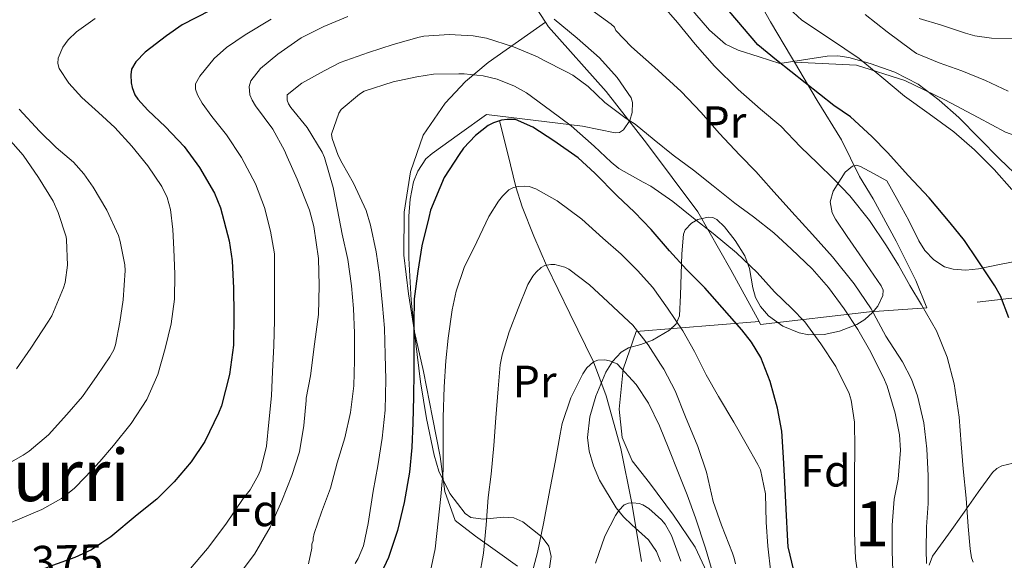
# Model space of a CAD drawing. Units: metres. Extents: x 613541 to 620401, y 4771018 to 4775762.
# Drawn here: x 615092 to 615310, y 4774056 to 4774176 of the extents above; entities that cross this region are included whole.
import ezdxf
from ezdxf.enums import TextEntityAlignment as Align

# ---------------------------------------------------------------- set-up
doc = ezdxf.new("R2010")
doc.units = ezdxf.units.M
doc.header["$MEASUREMENT"] = 0
for name, pattern in [('DGN Style 2', [82.77960000000002, 49.66776000000001, -33.11184000000001]), ('DGN Style 3', [115.89144000000002, 82.77960000000002, -33.11184000000001]), ('DGN Style 5', [57.94572000000001, 24.83388, -33.11184000000001])]:
    doc.linetypes.add(name, pattern=pattern)
for name, color, linetype, lineweight in [('Nivel 11', 7, 'Continuous', 0), ('Nivel 20', 7, 'Continuous', 0), ('Nivel 22', 7, 'Continuous', 0), ('Nivel 35', 7, 'Continuous', 0), ('Nivel 37', 7, 'Continuous', 0), ('Nivel 4', 7, 'Continuous', 0), ('Nivel 41', 7, 'Continuous', 0), ('Nivel 45', 7, 'Continuous', 0), ('Nivel 48', 7, 'Continuous', 0), ('Nivel 5', 7, 'Continuous', 0), ('Nivel 57', 7, 'Continuous', 0)]:
    doc.layers.add(name, color=color, linetype=linetype, lineweight=lineweight)
doc.styles.add('Style-Arial', font='txt')
doc.styles.add('Style-Arial Narrow', font='txt')
doc.styles.add('Style-Helvetica-Narrow-Oblique', font='txt')
doc.styles.add('Style-Times New Roman', font='txt')

msp = doc.modelspace()

# ---------------------------------------------------------------- linework, layer by layer
at = {"layer": 'Nivel 11', "color": 142, "linetype": 'DGN Style 3', "lineweight": 13}
msp.add_polyline3d([(615198.2800000012, 4774153.35, 350), (615200.120000001, 4774146.029999999, 347.49), (615201.9499999993, 4774138.710000001, 345), (615203.3000000007, 4774134.300000001, 344.03), (615205.8999999985, 4774127.77, 341.97), (615208.7399999984, 4774121.279999999, 340), (615213.9400000013, 4774110.609999999, 337.82), (615219.129999999, 4774099.880000001, 335), (615221.9400000013, 4774092.310000001, 333.78), (615225.1999999993, 4774080.58, 332.17), (615227.6700000018, 4774068.5, 330), (615229.7899999991, 4774055.529999999, 328.8)], dxfattribs=at)
at = {"layer": 'Nivel 20', "color": 7, "linetype": 'DGN Style 2', "lineweight": 0, "extrusion": (-0.2775352576560829, -0.1443687469754781, 0.9498062147904183), "elevation": -859646.7740301442, "flags": 128}
msp.add_lwpolyline([(-3951420.136121623, 2611191.589403719), (-3951398.646141523, 2611182.383386377), (-3951412.07867524, 2611145.271628968)], dxfattribs=at)
at = {"layer": 'Nivel 20', "color": 7, "linetype": 'DGN Style 2', "lineweight": 0}
for points in [[(615208.4899999984, 4774175.25, 365.64), (615203.629999999, 4774182.77, 367.45), (615202.2600000016, 4774190.26, 369.21), (615200.8500000015, 4774200.300000001, 372.8), (615212.5, 4774207.33, 375.08), (615220.5899999999, 4774210.640000001, 376.25), (615237.9400000013, 4774217.73, 379.23), (615242.3999999985, 4774207.15, 379.77), (615247.1700000018, 4774197.18, 379.5), (615251.0199999996, 4774189.15, 379.45), (615254.7699999996, 4774181.84, 378.4), (615258.4499999993, 4774175.33, 377.68), (615263.0599999987, 4774167.540000001, 376.59), (615263.7399999984, 4774166.380000001, 376.42)], [(615202.2600000016, 4774054.51, 338.62), (615197.8599999994, 4774057.68, 340.24), (615193.0100000016, 4774061.17, 342.12), (615188.4600000009, 4774064.66, 345.1), (615186.1400000006, 4774071.1, 346.81), (615185.1000000015, 4774078.85, 348.73), (615183.4400000013, 4774087.49, 350.73), (615181.4400000013, 4774097.68, 351.15), (615179.4699999988, 4774106.540000001, 351.39), (615178.129999999, 4774114.98, 352.04), (615177.1000000015, 4774123.550000001, 353.04), (615177.1799999997, 4774133.09, 354.24), (615178.5399999991, 4774142.060000001, 355.82), (615181.3900000006, 4774150.18, 356.6), (615186.2600000016, 4774157.33, 356.62), (615190.7399999984, 4774162.1, 356.99), (615195.7600000016, 4774166.32, 357.63), (615208.4899999984, 4774175.25, 365.64)], [(615255.879999999, 4774108.790000001, 355.1), (615249.6499999985, 4774120.290000001, 356.46), (615242.2699999996, 4774133.199999999, 358.35), (615230.9400000013, 4774148.42, 360.17), (615221.9499999993, 4774159.9, 361.8), (615209.1400000006, 4774174.26, 365.4), (615208.4899999984, 4774175.25, 365.64)], [(615263.7399999984, 4774166.380000001, 376.42), (615277.5, 4774165.710000001, 378.17), (615288.2100000009, 4774162.34, 379.92), (615297.0700000003, 4774158.02, 381.26), (615304.5100000016, 4774154.130000001, 382.36), (615310.5599999987, 4774150.880000001, 384.03), (615319.8000000007, 4774147.550000001, 385.25)], [(615263.7399999984, 4774166.380000001, 376.42), (615268.75, 4774157.890000001, 375.15), (615274.1900000013, 4774149.18, 373.66), (615278.1400000006, 4774141.01, 372.08), (615281.1700000018, 4774136.08, 371.21), (615286.2899999991, 4774126.640000001, 370.72), (615290.6400000006, 4774117.9, 370.54), (615293.120000001, 4774111.84, 369.87)], [(615293.120000001, 4774111.84, 369.87), (615280.3999999985, 4774110.960000001, 362.52), (615256.2399999984, 4774108.130000001, 355.02), (615255.879999999, 4774108.790000001, 355.1)], [(615255.879999999, 4774108.790000001, 355.1), (615228.6400000006, 4774106.609999999, 340.76), (615225.7300000004, 4774098.26, 337.15), (615224.8299999982, 4774089.359999999, 334.83), (615225.5399999991, 4774083.07, 333.15), (615227.6999999993, 4774077.869999999, 332.62), (615231.6000000015, 4774072.98, 332.65), (615236.8999999985, 4774065.790000001, 332.56), (615241.7300000004, 4774058.689999999, 332.72), (615245.6499999985, 4774050.290000001, 332.81), (615248.0599999987, 4774040.35, 332.41), (615248, 4774034.51, 332), (615245.7600000016, 4774027.359999999, 330.4), (615243.5700000003, 4774017.66, 329.53), (615242.3200000003, 4774011.57, 328.59), (615241.6600000001, 4774009.52, 328.2), (615239.9499999993, 4774006.880000001, 327.85), (615236.9299999997, 4774001.68, 327.63)]]:
    msp.add_polyline3d(points, dxfattribs=at)
at = {"layer": 'Nivel 22', "color": 30, "linetype": 'DGN Style 5', "lineweight": 30, "elevation": 375, "flags": 128}
msp.add_lwpolyline([(615110.0500000007, 4774059.640000001), (615107.7800000012, 4774058.140000001), (615104.0500000007, 4774056.380000001), (615099.1400000006, 4774054.6), (615092.7100000009, 4774052.119999999), (615092.1799999997, 4774051.92)], dxfattribs=at)
at = {"layer": 'Nivel 35', "color": 92, "linetype": 'DGN Style 3', "lineweight": 0}
for points in [[(615244.8999999985, 4774173.529999999, 382.7), (615241.620000001, 4774177.279999999, 382.62), (615237.629999999, 4774182.290000001, 382.86), (615236.1400000006, 4774184.98, 383.04), (615235.2199999988, 4774187.9, 383.23), (615234.8599999994, 4774192.960000001, 383.53), (615235.2800000012, 4774198, 383.85), (615236.2100000009, 4774203, 384.41), (615236.8299999982, 4774208.029999999, 384.91), (615236.7699999996, 4774213.52, 385.01), (615236.6700000018, 4774219.01, 385.05), (615236.5500000007, 4774223.9, 385.17), (615236.4499999993, 4774228.779999999, 385.36), (615236.7600000016, 4774230.790000001, 385.56), (615238.2199999988, 4774233.540000001, 386.1), (615240.4499999993, 4774235.939999999, 386.52), (615245.6400000006, 4774239.890000001, 386.65)], [(615210.4299999997, 4774175.93, 367.4), (615215.5100000016, 4774171.74, 366.8), (615220.4800000004, 4774167.359999999, 366.32), (615224.379999999, 4774162.98, 365.93), (615227.5199999996, 4774158.460000001, 365.55), (615227.8399999999, 4774157.449999999, 365.42), (615227.7600000016, 4774155.199999999, 365.07), (615227.2199999988, 4774153.439999999, 364.76), (615225.8299999982, 4774151.35, 364.39), (615224.9299999997, 4774150.790000001, 364.31), (615223.9400000013, 4774150.720000001, 364.33), (615216.75, 4774152.16, 364.92), (615195.4200000018, 4774154.779999999, 365.87), (615189.3900000006, 4774150.460000001, 365), (615183.3599999994, 4774146.140000001, 364.14), (615181.9699999988, 4774144.91, 363.88), (615180.1600000001, 4774142.189999999, 363.28), (615179.25, 4774139.82, 362.76), (615178.4600000009, 4774136, 361.95), (615178.1799999997, 4774132.189999999, 361.23), (615178.1499999985, 4774122.869999999, 359.63), (615178.7199999988, 4774113.57, 358.06), (615179.6799999997, 4774104.49, 356.58), (615180.7699999996, 4774095.42, 355.12), (615182.1000000015, 4774087.25, 353.67), (615183.7800000012, 4774079.17, 351.72), (615184.8299999982, 4774075.550000001, 350.5), (615187.2600000016, 4774070.609999999, 348.4), (615190.6900000013, 4774066.210000001, 346.32), (615191.9600000009, 4774065.32, 345.76), (615194.6700000018, 4774064.92, 344.79), (615199.2699999996, 4774065.34, 343.38), (615201.5, 4774065.199999999, 342.71), (615203.4899999984, 4774064.32, 342.06), (615207.75, 4774060.92, 341.02), (615209.2800000012, 4774058.91, 340.73), (615209.7600000016, 4774056.609999999, 340.56), (615208.9499999993, 4774050.74, 340.55)], [(615314.2100000009, 4774140.189999999, 389.22), (615309.2300000004, 4774144.9, 389.36), (615304.7199999988, 4774149.49, 388.94), (615300.1900000013, 4774154.08, 388.11), (615295.879999999, 4774157.99, 387.44), (615291.1700000018, 4774161.52, 386.76), (615286, 4774164.199999999, 386.07), (615280.5, 4774166.08, 385.36), (615275.7699999996, 4774167.439999999, 384.36), (615273.3999999985, 4774167.800000001, 383.84), (615270.9899999984, 4774167.710000001, 383.56), (615265.7399999984, 4774166.9, 383.35), (615260.5, 4774166.1, 383.13), (615255.879999999, 4774167.57, 383.07), (615251.2600000016, 4774169.040000001, 383), (615248.4699999988, 4774170.4, 382.91), (615244.8999999985, 4774173.529999999, 382.7)], [(615234.0399999991, 4774055.529999999, 335.66), (615233.1400000006, 4774057.74, 335.82), (615231.3599999994, 4774060.35, 336.39), (615227.6700000018, 4774063.699999999, 337.44), (615225.8000000007, 4774065.439999999, 337.95), (615224.1600000001, 4774067.42, 338.4), (615220.5100000016, 4774073.58, 339.42), (615219.129999999, 4774076.779999999, 339.94), (615218.1799999997, 4774080.029999999, 340.52), (615217.8500000015, 4774083.050000001, 341.16), (615218.370000001, 4774087.68, 342.33), (615219.6799999997, 4774092.27, 343.66), (615221.8999999985, 4774097.58, 345.47), (615223.3900000006, 4774099.92, 346.49), (615225.2800000012, 4774102, 347.63), (615226.8999999985, 4774102.98, 348.48), (615229.629999999, 4774103.73, 349.8), (615232.2600000016, 4774104.699999999, 351.15), (615236, 4774106.9, 353.2), (615237.5, 4774108.279999999, 354.23), (615238.2399999984, 4774110.08, 355.2), (615238.4899999984, 4774114.68, 356.69), (615238.5899999999, 4774119.33, 358.06), (615238.7800000012, 4774123.810000001, 359.82), (615239.1499999985, 4774128.220000001, 361.6), (615239.4899999984, 4774129.189999999, 362.01), (615240.870000001, 4774130.66, 362.76), (615242.3000000007, 4774131.460000001, 363.33), (615244.620000001, 4774132, 364.17), (615245.6600000001, 4774131.890000001, 364.57), (615246.5100000016, 4774131.470000001, 364.96), (615248.2100000009, 4774129.869999999, 365.35), (615250.6000000015, 4774126.810000001, 364.87), (615252.7199999988, 4774123.380000001, 364.62), (615253.75, 4774120.6, 364.96), (615254.5, 4774116.279999999, 365.52), (615255.0899999999, 4774114.17, 365.83), (615256.1799999997, 4774112.18, 366.17), (615258.0100000016, 4774110.1, 366.58), (615261.1900000013, 4774107.76, 367.23), (615264.75, 4774106.290000001, 368.08), (615266.9600000009, 4774105.880000001, 368.69), (615270.3599999994, 4774105.960000001, 369.65), (615273.6999999993, 4774106.689999999, 370.64), (615277.5599999987, 4774108.140000001, 371.94), (615279.3500000015, 4774109.26, 372.58), (615281.0700000003, 4774110.82, 373.18), (615282.2199999988, 4774112.24, 373.46), (615283.3200000003, 4774114.59, 373.62), (615283.3900000006, 4774115.74, 373.7), (615283.0100000016, 4774116.77, 373.84), (615280.5599999987, 4774120.279999999, 374.54), (615278.0799999982, 4774123.810000001, 375.23), (615275.4400000013, 4774127.68, 375.94), (615272.8299999982, 4774131.57, 376.67), (615272.1099999994, 4774132.98, 376.94), (615271.6900000013, 4774135.369999999, 377.38), (615272.3399999999, 4774137.73, 377.82), (615275.0199999996, 4774141.970000001, 378.57), (615276.6400000006, 4774143.32, 378.89), (615277.5100000016, 4774143.51, 379.02), (615278.3999999985, 4774143.26, 379.13), (615281.3000000007, 4774141.67, 379.43), (615284.2100000009, 4774140.08, 379.72), (615286.6700000018, 4774135.65, 379.75), (615289.1400000006, 4774131.220000001, 379.77), (615291.3399999999, 4774126.74, 380.03)], [(615291.3399999999, 4774126.74, 380.03), (615292.6900000013, 4774124.58, 380.31), (615294.6600000001, 4774122.48, 380.65), (615297.0599999987, 4774120.960000001, 381.04), (615298.9200000018, 4774120.4, 381.35), (615301.7399999984, 4774120.220000001, 381.84), (615304.5399999991, 4774120.51, 382.35), (615309.5799999982, 4774121.529999999, 383.44), (615314.620000001, 4774122.540000001, 384.41)], [(615312.2600000016, 4774077.34, 380.08), (615309.7199999988, 4774076.76, 379.58), (615308.629999999, 4774076.17, 379.38), (615307.7100000009, 4774075.300000001, 379.21), (615304.5, 4774070.9, 378.65), (615301.4100000001, 4774066.5, 378.09), (615297.8900000006, 4774061.609999999, 377.48), (615294.370000001, 4774056.720000001, 376.86), (615293.5899999999, 4774054.73, 376.64)]]:
    msp.add_polyline3d(points, dxfattribs=at)
at = {"layer": 'Nivel 4', "color": 30, "linetype": 'Continuous', "lineweight": 30, "flags": 128}
for points, elevation in [([(615311.2800000012, 4774109.640000001), (615309.4600000009, 4774114.49), (615308.1799999997, 4774116.710000001), (615304.3500000015, 4774122.540000001), (615301.4899999984, 4774126.790000001), (615298.2899999991, 4774130.75), (615293.620000001, 4774136.279999999), (615288.9899999984, 4774141.26), (615284.4699999988, 4774146.300000001), (615280.870000001, 4774149.93), (615276.1499999985, 4774154.25), (615272.5100000016, 4774156.810000001), (615259.7899999991, 4774166.83), (615255.6000000015, 4774170.25), (615244.629999999, 4774183.290000001)], 375), ([(615134.1000000015, 4774177.869999999), (615127.9200000018, 4774174.699999999), (615124.3999999985, 4774172.24), (615119.6799999997, 4774168.6), (615117.620000001, 4774166.48), (615116.6900000013, 4774164.810000001), (615116.5, 4774163.609999999), (615116.6000000015, 4774161.82), (615116.8000000007, 4774160.75), (615117.4299999997, 4774159.18), (615118.0399999991, 4774158.16), (615120.2899999991, 4774155.77), (615124.2100000009, 4774152.060000001), (615128.3099999987, 4774147.710000001), (615131.75, 4774143.040000001), (615135.0799999982, 4774137.310000001), (615136.3900000006, 4774134.040000001), (615138.3599999994, 4774126.720000001), (615138.9800000004, 4774122.25), (615139.2800000012, 4774116.199999999), (615139.3500000015, 4774110.359999999), (615139.2699999996, 4774103.529999999), (615138.4200000018, 4774097.07), (615136.629999999, 4774090.060000001), (615135.9600000009, 4774088.460000001), (615132.8999999985, 4774082.199999999), (615129.9200000018, 4774077.689999999), (615126.120000001, 4774073.23), (615122.2600000016, 4774069.390000001), (615117.9100000001, 4774065.9), (615112.0799999982, 4774060.99), (615110.0500000007, 4774059.640000001)], 375), ([(615263.6000000015, 4774053.540000001), (615262.379999999, 4774058.76), (615262.2699999996, 4774060.07), (615261.9200000018, 4774067.130000001), (615261.6099999994, 4774073.16), (615261.2899999991, 4774078.58), (615260.9400000013, 4774084.460000001), (615260.0100000016, 4774089.540000001), (615258.3500000015, 4774095.5), (615256.25, 4774100.790000001), (615254.1900000013, 4774104.26), (615252.0899999999, 4774106.939999999), (615247.6900000013, 4774111.960000001), (615243.879999999, 4774116.26), (615239.8200000003, 4774120.33), (615236.0100000016, 4774124.49), (615231.9499999993, 4774129.220000001), (615228.2199999988, 4774133.109999999), (615224.4100000001, 4774136.699999999), (615219.4800000004, 4774141.77), (615215.7699999996, 4774145.130000001), (615210.3599999994, 4774148.939999999), (615205.6900000013, 4774151.98), (615201.870000001, 4774153.67), (615200.0300000012, 4774153.67), (615198.75, 4774153.5), (615196.9400000013, 4774152.92), (615195.7699999996, 4774152.300000001), (615192.9600000009, 4774150.119999999), (615190.3000000007, 4774147.290000001), (615189.3200000003, 4774145.93), (615186.0599999987, 4774140.779999999), (615185.0700000003, 4774138.470000001), (615183.0199999996, 4774133.51), (615182.620000001, 4774131.91), (615181.0700000003, 4774125.609999999), (615180.1600000001, 4774120.02), (615179.3399999999, 4774113.85), (615179.2800000012, 4774108.390000001), (615179.2600000016, 4774102.699999999), (615179.2600000016, 4774097.529999999), (615179.2399999984, 4774092.1), (615179.0399999991, 4774086.300000001), (615178.8299999982, 4774080.859999999), (615178.3000000007, 4774075.34), (615177.1499999985, 4774068.630000001), (615175.6600000001, 4774062.41), (615173.6600000001, 4774056.390000001), (615170.9600000009, 4774050.6)], 350)]:
    msp.add_lwpolyline(points, dxfattribs=dict(at, elevation=elevation))
at = {"layer": 'Nivel 5', "color": 30, "linetype": 'Continuous', "lineweight": 0, "flags": 128}
for points, elevation in [([(615311.9800000004, 4774138.119999999), (615308.0300000012, 4774142.58), (615303.7199999988, 4774146.92), (615299.120000001, 4774150.93), (615293.629999999, 4774154.92), (615288.1400000006, 4774158.869999999), (615283.120000001, 4774163.050000001), (615278.120000001, 4774167.25), (615271.7600000016, 4774171.470000001), (615265.3599999994, 4774175.699999999), (615260.5399999991, 4774180.17)], 380), ([(615292.4100000001, 4774086.279999999), (615291.0500000007, 4774092.279999999), (615289.6900000013, 4774096.02), (615287.7199999988, 4774099.83), (615283.9800000004, 4774105.560000001), (615280.7600000016, 4774111.6), (615277.0199999996, 4774117.189999999), (615272.1999999993, 4774123.199999999), (615267.75, 4774128.15), (615263.1900000013, 4774133.199999999), (615258.5700000003, 4774138.279999999), (615255.1900000013, 4774142.119999999), (615251.5899999999, 4774145.75), (615247.0500000007, 4774150.640000001), (615243.0199999996, 4774155.199999999), (615238.5700000003, 4774159.859999999), (615232.6999999993, 4774165.300000001), (615227.5899999999, 4774169.810000001), (615224.0899999999, 4774173.41), (615223.8500000015, 4774174.15), (615223.1000000015, 4774174.869999999), (615217.4499999993, 4774178.9)], 365), ([(615303.379999999, 4774055.35), (615303.0100000016, 4774056.33), (615302.7399999984, 4774058.300000001), (615302.3099999987, 4774063.290000001), (615301.8399999999, 4774069.609999999), (615301.1900000013, 4774076.109999999), (615300.75, 4774081.67), (615300.2899999991, 4774087.550000001), (615299.1499999985, 4774094.970000001), (615297.629999999, 4774100.869999999), (615295.2199999988, 4774106.73), (615291.9200000018, 4774112.52), (615289.3500000015, 4774116.810000001), (615286.7899999991, 4774121.310000001), (615284.1499999985, 4774125.59), (615280.3900000006, 4774131.26), (615276, 4774136.73), (615272.4800000004, 4774140.390000001), (615268.8299999982, 4774143.98), (615265.1099999994, 4774147.630000001), (615260.6900000013, 4774152.220000001), (615256.1799999997, 4774155.98), (615251.2800000012, 4774160.310000001), (615246, 4774165.48), (615241.6999999993, 4774170.380000001), (615237.7800000012, 4774175.189999999), (615234.3200000003, 4774179.210000001)], 370), ([(615108.5599999987, 4774176.109999999), (615104.4299999997, 4774173.16), (615102.6099999994, 4774171.33), (615101.4499999993, 4774169.75), (615100.3900000006, 4774167.279999999), (615100.3000000007, 4774166.1), (615100.5899999999, 4774165.01), (615102.7800000012, 4774161.699999999), (615105.6600000001, 4774158.57), (615109.3299999982, 4774155.199999999), (615112.9400000013, 4774151.859999999), (615116.7300000004, 4774147.779999999), (615120.2800000012, 4774143.41), (615123.3900000006, 4774138.800000001), (615124.5500000007, 4774136.32), (615125.2899999991, 4774133.689999999), (615125.8299999982, 4774129.27), (615126.0399999991, 4774124.84), (615126.25, 4774119.290000001), (615126.1999999993, 4774113.75), (615125.4600000009, 4774108.26), (615124.1400000006, 4774102.82), (615122.4899999984, 4774097.01), (615120.0799999982, 4774091.48), (615116.5799999982, 4774086.199999999), (615112.6499999985, 4774081.290000001), (615109.620000001, 4774077.75), (615106.4800000004, 4774074.310000001), (615103.9499999993, 4774071.76), (615101.1000000015, 4774069.540000001), (615096.75, 4774067.1), (615089.9600000009, 4774064.17)], 380), ([(615147.629999999, 4774175.98), (615141.870000001, 4774172.49), (615137.7300000004, 4774169.66), (615135.0100000016, 4774167.18), (615131.7800000012, 4774163.290000001), (615130.870000001, 4774161.560000001), (615130.8500000015, 4774160.4), (615131.2800000012, 4774159.18), (615132.3099999987, 4774157.290000001), (615134.5, 4774154.300000001), (615137.7600000016, 4774150.25), (615141.0700000003, 4774145.24), (615144.129999999, 4774139.359999999), (615146.1600000001, 4774134.16), (615147.5199999996, 4774128.91), (615148.3500000015, 4774123.85), (615148.370000001, 4774121.529999999), (615148.370000001, 4774115.199999999), (615148.370000001, 4774109.119999999), (615148.2399999984, 4774103.4), (615147.9400000013, 4774097.689999999), (615147.6799999997, 4774092.279999999), (615147.1600000001, 4774086.43), (615146.6099999994, 4774081.15), (615145.3599999994, 4774076.040000001), (615144.8500000015, 4774074.75), (615143, 4774071.449999999), (615141.4100000001, 4774069.48), (615137.6000000015, 4774063.790000001), (615133.5399999991, 4774058.43), (615129.2800000012, 4774053.470000001)], 370), ([(615164.6499999985, 4774176.52), (615159.2899999991, 4774174.310000001), (615154.3099999987, 4774171.779999999), (615149.1400000006, 4774168.199999999), (615145.2899999991, 4774164.98), (615143.1400000006, 4774162.23), (615142.7600000016, 4774161.029999999), (615142.8999999985, 4774159.17), (615143.3999999985, 4774157.939999999), (615144.1700000018, 4774156.68), (615148.0100000016, 4774151.540000001), (615150.620000001, 4774146.800000001), (615151.1600000001, 4774145.4), (615153.379999999, 4774140.42), (615156.1499999985, 4774133.57), (615157.0799999982, 4774129.880000001), (615158.1499999985, 4774122.82), (615158.3099999987, 4774116.790000001), (615158.1499999985, 4774110.369999999), (615157.2300000004, 4774103.810000001), (615156.3500000015, 4774096.76), (615155.4200000018, 4774091.810000001), (615155.4200000018, 4774091.27), (615154.870000001, 4774085.699999999), (615153.9600000009, 4774079.880000001), (615152.2300000004, 4774074.609999999), (615149.9800000004, 4774068.98), (615147.3900000006, 4774063.140000001), (615143.9800000004, 4774057.16), (615139.1499999985, 4774050.82)], 365), ([(615311.120000001, 4774159.939999999), (615306.1400000006, 4774162.300000001), (615300.8399999999, 4774164.439999999), (615295.8200000003, 4774166.25), (615290.8399999999, 4774168.300000001), (615289.7600000016, 4774169.050000001), (615284.3299999982, 4774173.140000001), (615279.4200000018, 4774177)], 385), ([(615312.8599999994, 4774171.640000001), (615307.4200000018, 4774171.699999999), (615303.7399999984, 4774172.25), (615301.6600000001, 4774172.82), (615296.379999999, 4774174.6), (615291.4400000013, 4774176.119999999)], 390), ([(615285.620000001, 4774051.119999999), (615285.3999999985, 4774057.92), (615285.3999999985, 4774063.59), (615285.8299999982, 4774069.4), (615286.7600000016, 4774073.84), (615287.2600000016, 4774080.210000001), (615287.0300000012, 4774083.65), (615286.0899999999, 4774088.439999999), (615284.3099999987, 4774094.439999999), (615283.4600000009, 4774096.359999999), (615280.3599999994, 4774102.550000001), (615277.8000000007, 4774107.01), (615274.7600000016, 4774111.65), (615271.2899999991, 4774116.359999999), (615267.6600000001, 4774120.5), (615263.1099999994, 4774124.869999999), (615259.1799999997, 4774128.52), (615254.6499999985, 4774132.07), (615250.5, 4774135.09), (615245.6999999993, 4774138.949999999), (615241.3500000015, 4774142.390000001), (615236.8099999987, 4774145.720000001), (615232.6499999985, 4774149.140000001), (615228.3900000006, 4774152.630000001), (615226.3900000006, 4774153.890000001), (615221.6600000001, 4774157.41), (615217.9800000004, 4774161), (615214.5399999991, 4774163.52), (615213.0300000012, 4774164.310000001), (615208.1999999993, 4774166.76), (615206.7100000009, 4774167.57), (615201.4200000018, 4774169.800000001), (615195.4299999997, 4774171.75), (615192.4699999988, 4774172.26), (615187.1000000015, 4774172.529999999), (615181.5399999991, 4774172.199999999), (615180.4699999988, 4774171.970000001), (615174.6999999993, 4774170.32), (615169.2399999984, 4774168.560000001), (615162.9499999993, 4774166.359999999), (615159.4200000018, 4774164.48), (615154.4699999988, 4774161.720000001), (615151.2199999988, 4774159.109999999), (615151.2100000009, 4774157.99), (615151.5, 4774157.17), (615152.0199999996, 4774156.359999999), (615155.6400000006, 4774151.91), (615158.9699999988, 4774146.449999999), (615159.4499999993, 4774145.25), (615161.3999999985, 4774138.550000001), (615162.3399999999, 4774133.640000001), (615163.3999999985, 4774128.199999999), (615164.6499999985, 4774122.6), (615165.4600000009, 4774116.74), (615165.8999999985, 4774111.67), (615166.1400000006, 4774106.210000001), (615166.1400000006, 4774100.15), (615165.9499999993, 4774094.5), (615165.2300000004, 4774088.640000001), (615163.9499999993, 4774082.949999999), (615162.2800000012, 4774077.41), (615160.7800000012, 4774071.84), (615158.8399999999, 4774066.48), (615157.1499999985, 4774061.76), (615156.9499999993, 4774060.710000001), (615156.9499999993, 4774060.199999999), (615156.6999999993, 4774059.359999999), (615156.629999999, 4774058.48), (615155.8999999985, 4774055)], 360), ([(615276.3399999999, 4774091.359999999), (615275.8599999994, 4774092.82), (615272.9200000018, 4774098.800000001), (615269.5899999999, 4774103.880000001), (615266.0199999996, 4774108.720000001), (615263.1600000001, 4774111.720000001), (615259.3000000007, 4774115.4), (615255.4299999997, 4774119.73), (615250.8900000006, 4774124.050000001), (615245.6700000018, 4774128.359999999), (615241.3200000003, 4774131.73), (615236.7399999984, 4774135.49), (615231.8500000015, 4774138.869999999), (615230.1700000018, 4774139.73), (615224.7899999991, 4774142.76), (615223.0500000007, 4774144.199999999), (615219.3000000007, 4774147.73), (615214.1799999997, 4774152.26), (615209.5899999999, 4774155.68), (615204.3099999987, 4774159.619999999), (615201.6099999994, 4774161.09), (615197.8000000007, 4774162.6), (615194.6600000001, 4774163.359999999), (615190.4600000009, 4774163.84), (615189.2899999991, 4774163.84), (615183.6900000013, 4774163.720000001), (615179.9600000009, 4774163.16), (615174.6799999997, 4774162.050000001), (615168.3099999987, 4774159.960000001), (615167.2600000016, 4774159.33), (615163.1799999997, 4774155.91), (615162.629999999, 4774155.109999999), (615161, 4774150.439999999), (615161.2100000009, 4774149.43), (615162.5, 4774145.699999999), (615163.4200000018, 4774143.960000001), (615165.9299999997, 4774139.560000001), (615168.6999999993, 4774133.48), (615169.6900000013, 4774130.24), (615170.9699999988, 4774124.279999999), (615171.6700000018, 4774119.279999999), (615172.3099999987, 4774112.359999999), (615172.7899999991, 4774107.33), (615172.9499999993, 4774101.4), (615173.0599999987, 4774095.960000001), (615172.9200000018, 4774089.16), (615172.25, 4774082.92), (615171.3399999999, 4774076.790000001), (615170.2699999996, 4774071.109999999), (615169.129999999, 4774063.939999999), (615168.1099999994, 4774059.029999999), (615166.9400000013, 4774056.210000001), (615166.2699999996, 4774055.109999999)], 355), ([(615091.7199999988, 4774155.99), (615096.2699999996, 4774151.07)], 385), ([(615096.2699999996, 4774151.07), (615099.9200000018, 4774147.449999999), (615103.7600000016, 4774144.220000001), (615106.1099999994, 4774141.640000001), (615108.1600000001, 4774138.68), (615111.1600000001, 4774133.529999999), (615113.7399999984, 4774127.880000001), (615114.1400000006, 4774126.6), (615115.1600000001, 4774121.43), (615115.2300000004, 4774120.119999999), (615114.8000000007, 4774113.66), (615114.0599999987, 4774108.699999999), (615113.120000001, 4774103.609999999), (615112.6999999993, 4774102.51), (615111.8399999999, 4774100.949999999), (615109.0199999996, 4774096.790000001), (615105.7899999991, 4774092.17), (615102.3299999982, 4774088.199999999), (615098.2199999988, 4774083.67), (615093.9800000004, 4774080.040000001), (615092.6000000015, 4774079.130000001), (615086.1600000001, 4774075.48)], 385), ([(615088.2199999988, 4774150.75), (615092.6000000015, 4774145.720000001), (615096.0300000012, 4774140.790000001), (615099.2899999991, 4774135.560000001), (615100.4100000001, 4774132.99), (615102.1600000001, 4774127.59), (615102.2699999996, 4774126.949999999), (615102.4899999984, 4774121.290000001), (615101.9499999993, 4774117.449999999), (615101.5799999982, 4774116.279999999), (615098.9600000009, 4774110.07), (615098.25, 4774108.869999999), (615094.3299999982, 4774102.859999999), (615091.1499999985, 4774098.279999999)], 390), ([(615258.5, 4774053), (615257.8599999994, 4774058.92), (615257.4499999993, 4774064.290000001), (615257.3399999999, 4774070.550000001), (615256.1999999993, 4774075.859999999), (615255.620000001, 4774077.08), (615253.0300000012, 4774081.68), (615250.3099999987, 4774086.449999999), (615246.870000001, 4774092.15), (615244.1400000006, 4774096.960000001), (615241.5799999982, 4774102.119999999), (615238.9800000004, 4774106.77), (615235.5799999982, 4774111.810000001), (615232.3000000007, 4774116.369999999), (615228.8999999985, 4774120.16), (615225.3200000003, 4774123.73), (615221.2100000009, 4774127.32), (615216.5399999991, 4774131.540000001), (615211.129999999, 4774135.619999999), (615206.3599999994, 4774138.279999999), (615204.8900000006, 4774138.76), (615203.8999999985, 4774138.880000001), (615202.4100000001, 4774138.82), (615201.379999999, 4774138.58), (615200.379999999, 4774138.02), (615198.9499999993, 4774136.68), (615198.0599999987, 4774135.57), (615195.9400000013, 4774132.119999999), (615193.2899999991, 4774126.52), (615190.4699999988, 4774120.800000001), (615188.6499999985, 4774115.560000001), (615187.8000000007, 4774111.380000001), (615186.9400000013, 4774105.140000001), (615186.4200000018, 4774100.1), (615186.0199999996, 4774094.32), (615185.8299999982, 4774087.51), (615185.8299999982, 4774081.439999999), (615185.7800000012, 4774075.83), (615185.2600000016, 4774069.939999999), (615184.7100000009, 4774064.5), (615184.0399999991, 4774058.359999999), (615182.6799999997, 4774052.040000001)], 345), ([(615250.629999999, 4774055), (615250.379999999, 4774056.290000001), (615250.0199999996, 4774057.359999999), (615247.5399999991, 4774063.57), (615245.6999999993, 4774068.85), (615244.2199999988, 4774075.380000001), (615242.3000000007, 4774081.09), (615239.5799999982, 4774087.619999999), (615237.2600000016, 4774093.4), (615234.7800000012, 4774098.24), (615233.9899999984, 4774099.359999999), (615231.2899999991, 4774103.619999999), (615227.9100000001, 4774107.970000001), (615227, 4774108.85), (615222.3000000007, 4774113.16), (615218.25, 4774116.960000001), (615213.6900000013, 4774120.439999999), (615212.8099999987, 4774120.869999999), (615210.6000000015, 4774121.460000001), (615209.6999999993, 4774121.439999999), (615208.379999999, 4774121.220000001), (615207.5599999987, 4774120.800000001), (615206.4200000018, 4774119.800000001), (615205.6600000001, 4774118.869999999), (615204.6000000015, 4774117.060000001), (615202.4400000013, 4774111.699999999), (615200.4600000009, 4774106.5), (615198.8900000006, 4774101.4), (615198.4699999988, 4774099.199999999), (615198.0100000016, 4774093.83), (615197.5, 4774087.439999999), (615197.0599999987, 4774081.279999999), (615196.4699999988, 4774074.949999999), (615195.75, 4774069.76)], 340), ([(615245.5100000016, 4774053.460000001), (615243.9899999984, 4774058.48), (615241.7699999996, 4774065.24), (615239.9400000013, 4774070.310000001), (615237.8999999985, 4774075.49), (615235.879999999, 4774080.550000001), (615233.8000000007, 4774085.640000001), (615231.379999999, 4774090.66), (615228.620000001, 4774094.84), (615224.4100000001, 4774099.4), (615222.7300000004, 4774100.08), (615221.6600000001, 4774100.310000001), (615220.120000001, 4774100.24), (615219.129999999, 4774099.880000001), (615217.6900000013, 4774098.529999999), (615216.7899999991, 4774097.189999999), (615214.1400000006, 4774091.83), (615212.1999999993, 4774086.130000001), (615211.7399999984, 4774083.810000001), (615210.7399999984, 4774077.92), (615209.5300000012, 4774071.84), (615208.0700000003, 4774063.939999999), (615206.7399999984, 4774057.540000001), (615205.1799999997, 4774051.65)], 335), ([(615278.0100000016, 4774051.060000001), (615277.3000000007, 4774056.199999999), (615277.0500000007, 4774061.880000001), (615277.0500000007, 4774067.52), (615277.0599999987, 4774074.529999999), (615277.1600000001, 4774080.720000001), (615277.0799999982, 4774086.449999999), (615276.3399999999, 4774091.359999999)], 355), ([(615293.0300000012, 4774055.08), (615292.9499999993, 4774058.119999999), (615293.0599999987, 4774063.24), (615293.370000001, 4774068.42), (615293.3999999985, 4774074.52), (615293.129999999, 4774080.550000001), (615292.4100000001, 4774086.279999999)], 365), ([(615195.75, 4774069.76), (615195.3399999999, 4774063.65), (615194.7600000016, 4774057.35), (615193.8200000003, 4774051.91)], 340), ([(615238.5, 4774055.560000001), (615236.4400000013, 4774061.279999999), (615235.0199999996, 4774063.810000001), (615234.2300000004, 4774064.74), (615231.3999999985, 4774067.279999999), (615230.120000001, 4774068.07), (615229.2600000016, 4774068.369999999), (615227.879999999, 4774068.52), (615226.8999999985, 4774068.449999999), (615225.9800000004, 4774068.07), (615224.7800000012, 4774066.85), (615224.0199999996, 4774065.75), (615221.6700000018, 4774061.140000001), (615219.5799999982, 4774055.119999999)], 330)]:
    msp.add_lwpolyline(points, dxfattribs=dict(at, elevation=elevation))
at = {"layer": 'Nivel 57', "color": 92, "linetype": 'DGN Style 3', "lineweight": 0}
for points in [[(615208.9499999993, 4774050.74, 340.55), (615209.7600000016, 4774056.609999999, 340.56), (615209.2800000012, 4774058.91, 340.73), (615207.75, 4774060.92, 341.02), (615203.4899999984, 4774064.32, 342.06), (615201.5, 4774065.199999999, 342.71), (615199.2699999996, 4774065.34, 343.38), (615194.6700000018, 4774064.92, 344.79), (615191.9600000009, 4774065.32, 345.76), (615190.6900000013, 4774066.210000001, 346.32), (615187.2600000016, 4774070.609999999, 348.4), (615184.8299999982, 4774075.550000001, 350.5), (615183.7800000012, 4774079.17, 351.72), (615182.1000000015, 4774087.25, 353.67), (615180.7699999996, 4774095.42, 355.12), (615179.6799999997, 4774104.49, 356.58), (615178.7199999988, 4774113.57, 358.06), (615178.1499999985, 4774122.869999999, 359.63), (615178.1799999997, 4774132.189999999, 361.23), (615178.4600000009, 4774136, 361.95), (615179.25, 4774139.82, 362.76), (615180.1600000001, 4774142.189999999, 363.28), (615181.9699999988, 4774144.91, 363.88), (615183.3599999994, 4774146.140000001, 364.14), (615189.3900000006, 4774150.460000001, 365), (615195.4200000018, 4774154.779999999, 365.87), (615216.75, 4774152.16, 364.92), (615223.9400000013, 4774150.720000001, 364.33), (615224.9299999997, 4774150.790000001, 364.31), (615225.8299999982, 4774151.35, 364.39), (615227.2199999988, 4774153.439999999, 364.76), (615227.7600000016, 4774155.199999999, 365.07), (615227.8399999999, 4774157.449999999, 365.42), (615227.5199999996, 4774158.460000001, 365.55), (615224.379999999, 4774162.98, 365.93), (615220.4800000004, 4774167.359999999, 366.32), (615215.5100000016, 4774171.74, 366.8), (615210.4299999997, 4774175.93, 367.4)], [(615241.620000001, 4774177.279999999, 382.62), (615244.8999999985, 4774173.529999999, 382.7), (615248.4699999988, 4774170.4, 382.91), (615251.2600000016, 4774169.040000001, 383), (615255.879999999, 4774167.57, 383.07), (615260.5, 4774166.1, 383.13), (615265.7399999984, 4774166.9, 383.35), (615270.9899999984, 4774167.710000001, 383.56), (615273.3999999985, 4774167.800000001, 383.84), (615275.7699999996, 4774167.439999999, 384.36), (615280.5, 4774166.08, 385.36), (615286, 4774164.199999999, 386.07), (615291.1700000018, 4774161.52, 386.76), (615295.879999999, 4774157.99, 387.44), (615300.1900000013, 4774154.08, 388.11), (615304.7199999988, 4774149.49, 388.94), (615309.2300000004, 4774144.9, 389.36), (615314.2100000009, 4774140.189999999, 389.22)], [(615314.620000001, 4774122.540000001, 384.41), (615309.5799999982, 4774121.529999999, 383.44), (615304.5399999991, 4774120.51, 382.35), (615301.7399999984, 4774120.220000001, 381.84), (615298.9200000018, 4774120.4, 381.35), (615297.0599999987, 4774120.960000001, 381.04), (615294.6600000001, 4774122.48, 380.65), (615292.6900000013, 4774124.58, 380.31), (615291.3399999999, 4774126.74, 380.03), (615289.1400000006, 4774131.220000001, 379.77), (615286.6700000018, 4774135.65, 379.75), (615284.2100000009, 4774140.08, 379.72), (615281.3000000007, 4774141.67, 379.43), (615278.3999999985, 4774143.26, 379.13), (615277.5100000016, 4774143.51, 379.02), (615276.6400000006, 4774143.32, 378.89), (615275.0199999996, 4774141.970000001, 378.57), (615272.3399999999, 4774137.73, 377.82), (615271.6900000013, 4774135.369999999, 377.38), (615272.1099999994, 4774132.98, 376.94), (615272.8299999982, 4774131.57, 376.67), (615275.4400000013, 4774127.68, 375.94), (615278.0799999982, 4774123.810000001, 375.23), (615280.5599999987, 4774120.279999999, 374.54), (615283.0100000016, 4774116.77, 373.84), (615283.3900000006, 4774115.74, 373.7), (615283.3200000003, 4774114.59, 373.62), (615282.2199999988, 4774112.24, 373.46), (615281.0700000003, 4774110.82, 373.18), (615279.3500000015, 4774109.26, 372.58), (615277.5599999987, 4774108.140000001, 371.94), (615273.6999999993, 4774106.689999999, 370.64), (615270.3599999994, 4774105.960000001, 369.65), (615266.9600000009, 4774105.880000001, 368.69), (615264.75, 4774106.290000001, 368.08), (615261.1900000013, 4774107.76, 367.23), (615258.0100000016, 4774110.1, 366.58), (615256.1799999997, 4774112.18, 366.17), (615255.0899999999, 4774114.17, 365.83), (615254.5, 4774116.279999999, 365.52), (615253.75, 4774120.6, 364.96), (615252.7199999988, 4774123.380000001, 364.62), (615250.6000000015, 4774126.810000001, 364.87), (615248.2100000009, 4774129.869999999, 365.35), (615246.5100000016, 4774131.470000001, 364.96), (615245.6600000001, 4774131.890000001, 364.57), (615244.620000001, 4774132, 364.17), (615242.3000000007, 4774131.460000001, 363.33), (615240.870000001, 4774130.66, 362.76), (615239.4899999984, 4774129.189999999, 362.01), (615239.1499999985, 4774128.220000001, 361.6), (615238.7800000012, 4774123.810000001, 359.82), (615238.5899999999, 4774119.33, 358.06), (615238.4899999984, 4774114.68, 356.69), (615238.2399999984, 4774110.08, 355.2), (615237.5, 4774108.279999999, 354.23), (615236, 4774106.9, 353.2), (615232.2600000016, 4774104.699999999, 351.15), (615229.629999999, 4774103.73, 349.8), (615226.8999999985, 4774102.98, 348.48), (615225.2800000012, 4774102, 347.63), (615223.3900000006, 4774099.92, 346.49), (615221.8999999985, 4774097.58, 345.47), (615219.6799999997, 4774092.27, 343.66), (615218.370000001, 4774087.68, 342.33), (615217.8500000015, 4774083.050000001, 341.16), (615218.1799999997, 4774080.029999999, 340.52), (615219.129999999, 4774076.779999999, 339.94), (615220.5100000016, 4774073.58, 339.42), (615224.1600000001, 4774067.42, 338.4), (615225.8000000007, 4774065.439999999, 337.95), (615227.6700000018, 4774063.699999999, 337.44), (615231.3599999994, 4774060.35, 336.39), (615233.1400000006, 4774057.74, 335.82), (615234.0399999991, 4774055.529999999, 335.66)], [(615293.5899999999, 4774054.73, 376.64), (615294.370000001, 4774056.720000001, 376.86), (615297.8900000006, 4774061.609999999, 377.48), (615301.4100000001, 4774066.5, 378.09), (615304.5, 4774070.9, 378.65), (615307.7100000009, 4774075.300000001, 379.21), (615308.629999999, 4774076.17, 379.38), (615309.7199999988, 4774076.76, 379.58), (615312.2600000016, 4774077.34, 380.08)]]:
    msp.add_polyline3d(points, dxfattribs=at)

# ---------------------------------------------------------------- texts
at = {"layer": 'Nivel 37', "color": 92, "linetype": 'Continuous', "lineweight": 0}
for s, style, p in [('Pr', 'Style-Arial Narrow', (615248.2008149996, 4774153.099979999, 366.3)), ('Pr', 'Style-Arial Narrow', (615206.0908149965, 4774095.499979999, 337.57)), ('Fd', 'Style-Arial', (615270.6249360219, 4774075.669979999, 352.95)), ('Fd', 'Style-Arial', (615143.8449360207, 4774066.86998, 367.96))]:
    msp.add_text(s, height=6.99996, dxfattribs=dict(at, style=style)).set_placement(p, align=Align.MIDDLE_CENTER)
at = {"layer": 'Nivel 41', "color": 7, "linetype": 'Continuous', "lineweight": 0, "style": 'Style-Helvetica-Narrow-Oblique'}
msp.add_text('375', height=6.9999, rotation=1.723628120013583, dxfattribs=at).set_placement((615102.3871547021, 4774055.659175985, 375), align=Align.MIDDLE_CENTER)
at = {"layer": 'Nivel 45', "color": 7, "linetype": 'Continuous', "lineweight": 0, "style": 'Style-Times New Roman'}
msp.add_text('Laztiturri', height=11.49996, dxfattribs=at).set_placement((615082.7828179151, 4774074.689979998, 385.37), align=Align.MIDDLE_CENTER)
at = {"layer": 'Nivel 48', "color": 92, "linetype": 'Continuous', "lineweight": 0, "style": 'Style-Arial Narrow'}
msp.add_text('1', height=9.99996, dxfattribs=at).set_placement((615280.935187012, 4774063.86998, 357.33), align=Align.MIDDLE_CENTER)

doc.saveas('drawing.dxf')
